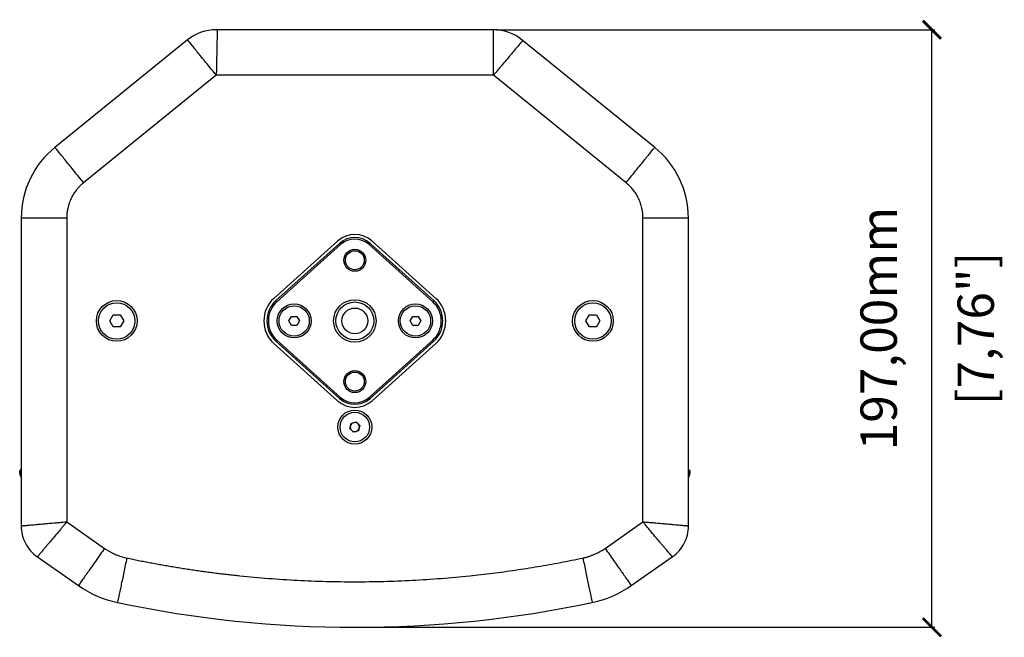
# Model space of a CAD drawing. Units: millimetres. Extents: x -12 to 1645, y 468 to 1810.
# Drawn here: x 468 to 793, y 1524 to 1728 of the extents above; entities that cross this region are included whole.
import ezdxf

# ---------------------------------------------------------------- set-up
doc = ezdxf.new("R2010")
doc.units = ezdxf.units.MM
doc.header["$PDSIZE"] = -1
doc.layers.get('Defpoints').update_dxf_attribs({"color": 5})
doc.layers.add('Dims', color=5, linetype='Continuous')
doc.dimstyles.new('ISO-25', dxfattribs={"dimtxt": 2.5, "dimasz": 2.5, "dimexe": 1.25, "dimexo": 0.625, "dimtad": 1, "dimtxsty": 'Standard', "dimcen": 2.5, "dimadec": 0, "dimazin": 0, "dimtfac": 1, "dimtmove": 0, "dimatfit": 3, "dimfxl": 1, "dimarcsym": 0})

# ---------------------------------------------------------------- blocks, each defined once
blk = doc.blocks.new('_ArchTick')
at = {"color": 0, "linetype": 'ByBlock', "const_width": 0.15}
blk.add_lwpolyline([(-0.5, -0.5), (0.5, 0.5)], dxfattribs=at)
blk = doc.blocks.new('*D107')
at = {"layer": 'Defpoints', "color": 0}
for p in [(578.77, 1724.82), (769, 1724.82), (578.73, 1527.81)]:
    blk.add_point(p, dxfattribs=at)
at = {"layer": 'Dims', "color": 0, "lineweight": -2}
for p, q in [((625.42, 1724.82), (770, 1724.82)), ((769, 1527.81), (769, 1724.82)), ((579.73, 1527.81), (770, 1527.81))]:
    blk.add_line(p, q, dxfattribs=at)
at = {"layer": 'Dims', "color": 0, "lineweight": -2, "xscale": 6, "yscale": 6, "zscale": 6}
for p, rotation in [((769, 1724.82), 90), ((769, 1527.81), 270)]:
    blk.add_blockref('_ArchTick', p, dxfattribs=dict(at, rotation=rotation))
at = {"layer": 'Dims', "color": 7, "char_height": 12, "attachment_point": 5, "rotation": 90}
for s, insert in [('197,00mm', (753, 1626.31)), ('[7,76"]', (785, 1626.31))]:
    blk.add_mtext(s, dxfattribs=dict(at, insert=insert))

msp = doc.modelspace()

# ---------------------------------------------------------------- linework, layer by layer
at = {"color": 7, "linetype": 'Continuous', "lineweight": 25}
for p, q in [((624.416, 1724.815), (533.131, 1724.815)), ((523.599, 1721.472), (479.848, 1686.042)), ((677.607, 1686.043), (633.928, 1721.414)), ((533.039, 1709.815), (489.288, 1674.385)), ((624.416, 1709.815), (533.039, 1709.815)), ((668.167, 1674.385), (624.416, 1709.815)), ((468.727, 1662.728), (468.727, 1561.255)), ((483.727, 1662.728), (483.727, 1562.557)), ((673.727, 1562.557), (673.727, 1662.728)), ((688.727, 1561.255), (688.727, 1662.728)), ((552.041, 1636.251), (573.044, 1655.135)), ((573.713, 1654.392), (552.71, 1635.507)), ((574.047, 1654.02), (553.044, 1635.135)), ((574.047, 1654.02), (573.713, 1654.392)), ((583.408, 1654.02), (583.742, 1654.392)), ((604.411, 1635.135), (583.408, 1654.02)), ((604.745, 1635.507), (583.742, 1654.392)), ((584.411, 1655.135), (605.414, 1636.251)), ((553.044, 1635.135), (552.71, 1635.507)), ((604.745, 1635.507), (604.411, 1635.135)), ((497.918, 1628.815), (499.073, 1630.815)), ((499.073, 1630.815), (501.382, 1630.815)), ((501.382, 1630.815), (502.537, 1628.815)), ((556.995, 1628.815), (557.861, 1630.315)), ((557.861, 1630.315), (559.593, 1630.315)), ((559.593, 1630.315), (560.459, 1628.815)), ((596.995, 1628.815), (597.861, 1630.315)), ((597.861, 1630.315), (599.593, 1630.315)), ((599.593, 1630.315), (600.459, 1628.815)), ((654.918, 1628.815), (656.073, 1630.815)), ((656.073, 1630.815), (658.382, 1630.815)), ((658.382, 1630.815), (659.537, 1628.815)), ((499.073, 1626.815), (497.918, 1628.815)), ((501.382, 1626.815), (499.073, 1626.815)), ((502.537, 1628.815), (501.382, 1626.815)), ((557.861, 1627.315), (556.995, 1628.815)), ((559.593, 1627.315), (557.861, 1627.315)), ((560.459, 1628.815), (559.593, 1627.315)), ((597.861, 1627.315), (596.995, 1628.815)), ((599.593, 1627.315), (597.861, 1627.315)), ((600.459, 1628.815), (599.593, 1627.315)), ((656.073, 1626.815), (654.918, 1628.815)), ((658.382, 1626.815), (656.073, 1626.815)), ((659.537, 1628.815), (658.382, 1626.815)), ((573.044, 1602.494), (552.041, 1621.378)), ((553.044, 1622.494), (552.71, 1622.122)), ((552.71, 1622.122), (573.713, 1603.237)), ((553.044, 1622.494), (574.047, 1603.609)), ((583.408, 1603.609), (604.411, 1622.494)), ((583.742, 1603.237), (604.745, 1622.122)), ((605.414, 1621.378), (584.411, 1602.494)), ((604.411, 1622.494), (604.745, 1622.122)), ((574.047, 1603.609), (573.713, 1603.237)), ((583.408, 1603.609), (583.742, 1603.237)), ((577.059, 1593.349), (577.49, 1595.027)), ((577.49, 1595.027), (579.159, 1595.492)), ((579.159, 1595.492), (580.396, 1594.28)), ((580.396, 1594.28), (579.964, 1592.602)), ((578.296, 1592.137), (577.059, 1593.349)), ((579.964, 1592.602), (578.296, 1592.137)), ((468.227, 1578.865), (468.227, 1579.026)), ((468.629, 1577.365), (468.254, 1578.469)), ((468.523, 1579.789), (468.352, 1579.493)), ((689.201, 1578.469), (688.825, 1577.365)), ((688.931, 1579.789), (689.102, 1579.493)), ((689.227, 1579.026), (689.227, 1578.865)), ((468.629, 1577.365), (468.727, 1577.195)), ((688.727, 1577.195), (688.825, 1577.365)), ((483.727, 1562.557), (496.19, 1553.83)), ((661.264, 1553.83), (673.727, 1562.557)), ((474.058, 1551.016), (487.587, 1541.543)), ((669.868, 1541.543), (683.397, 1551.016))]:
    msp.add_line(p, q, dxfattribs=at)
for centre, radius in [((578.727, 1648.815), 3.625), ((578.727, 1648.815), 3.125), ((500.227, 1628.815), 6.72), ((500.227, 1628.815), 6), ((558.727, 1628.815), 5.6), ((558.727, 1628.815), 5), ((578.727, 1628.815), 7), ((578.727, 1628.815), 6.25), ((578.727, 1628.815), 4.25), ((598.727, 1628.815), 5.6), ((598.727, 1628.815), 5), ((657.227, 1628.815), 6.72), ((657.227, 1628.815), 6), ((578.727, 1608.815), 3.625), ((578.727, 1608.815), 3.125), ((578.727, 1593.815), 5.6), ((578.727, 1593.815), 4.875)]:
    msp.add_circle(centre, radius, dxfattribs=at)
for centre, radius, start, end in [((578.727, 1648.815), 8.5, 48.03999, 131.96001), ((578.727, 1648.815), 7.5, 48.03999, 131.96001), ((578.727, 1648.815), 7, 48.03999, 131.96001), ((558.727, 1628.815), 10, 131.96001, 228.03999), ((598.727, 1628.815), 10, 311.96001, 48.03999), ((558.727, 1628.815), 9, 131.96001, 228.03999), ((558.727, 1628.815), 8.5, 131.96001, 228.03999), ((598.727, 1628.815), 8.5, 311.96001, 48.03999), ((598.727, 1628.815), 9, 311.96001, 48.03999), ((578.727, 1608.815), 8.5, 228.03999, 311.96001), ((578.727, 1608.815), 7.5, 228.03999, 311.96001), ((578.727, 1608.815), 7, 228.03999, 311.96001), ((578.727, 1593.815), 1.5, 165.57642, 225.57642), ((578.727, 1593.815), 1.5, 105.57642, 165.57642), ((578.727, 1593.815), 1.5, 45.57642, 105.57642), ((578.727, 1593.815), 1.5, 345.57642, 45.57642), ((578.727, 1593.815), 1.5, 225.57642, 285.57642), ((578.727, 1593.815), 1.5, 285.57642, 345.57642), ((471.227, 1578.865), 3, 180, 187.57882), ((468.749, 1578.535), 0.5, 92.50338, 187.57882), ((688.706, 1578.535), 0.5, 352.42118, 87.49662), ((686.227, 1578.865), 3, 352.42118, 0)]:
    msp.add_arc(centre, radius, start, end, dxfattribs=at)
for points in [[(533.12, 1724.815), (529.656, 1724.834), (526.291, 1723.652), (523.599, 1721.472)], [(633.918, 1721.421), (631.238, 1723.616), (627.88, 1724.815), (624.416, 1724.815)], [(479.847, 1686.043), (472.814, 1680.347), (468.727, 1671.779), (468.727, 1662.728)], [(688.728, 1662.728), (688.728, 1671.779), (684.641, 1680.347), (677.607, 1686.043)], [(468.227, 1579.026), (468.233, 1579.108), (468.244, 1579.272), (468.316, 1579.419), (468.352, 1579.493)], [(689.102, 1579.493), (689.139, 1579.419), (689.211, 1579.272), (689.222, 1579.108), (689.227, 1579.026)], [(468.727, 1561.255), (468.727, 1559.256), (469.706, 1555.258), (472.42, 1552.163), (474.058, 1551.016)], [(683.397, 1551.016), (685.035, 1552.163), (687.749, 1555.258), (688.727, 1559.256), (688.727, 1561.255)], [(487.586, 1541.542), (491.455, 1538.834), (495.831, 1536.936), (500.452, 1535.963)], [(657.003, 1535.963), (661.624, 1536.936), (666, 1538.834), (669.868, 1541.542)], [(500.452, 1535.963), (552.069, 1525.098), (605.386, 1525.098), (657.003, 1535.963)]]:
    msp.add_open_spline(points, degree=3, dxfattribs=at)
for points, knots in [([(533.12, 1724.815), (533.14, 1724.815), (533.181, 1724.815), (533.232, 1724.81), (533.275, 1724.802), (533.308, 1724.788), (533.332, 1724.77), (533.348, 1724.745), (533.359, 1724.704), (533.358, 1724.617), (533.354, 1724.444), (533.347, 1724.104), (533.335, 1723.571), (533.314, 1722.584), (533.281, 1721.069), (533.245, 1719.385), (533.211, 1717.808), (533.182, 1716.445), (533.15, 1714.96), (533.115, 1713.354), (533.078, 1711.625), (533.052, 1710.431), (533.039, 1709.815)], [0, 0, 0, 0, 0.00744958, 0.01476479, 0.02197013, 0.0290934, 0.0361661, 0.04354781, 0.05150953, 0.06603548, 0.09277233, 0.11995047, 0.16895141, 0.22429957, 0.32805614, 0.4551524, 0.52878413, 0.60914125, 0.69638411, 0.790547, 0.89171677, 1, 1, 1, 1]), ([(624.416, 1709.815), (624.416, 1711.481), (624.416, 1713.102), (624.416, 1716.214), (624.416, 1717.704), (624.416, 1719.776), (624.416, 1720.439), (624.416, 1721.69), (624.416, 1722.278), (624.416, 1723.333), (624.416, 1723.801), (624.416, 1724.541), (624.416, 1724.821), (624.416, 1724.815)], [0, 0, 0, 0, 0.25, 0.25, 0.5, 0.5, 0.625, 0.625, 0.75, 0.75, 0.875, 0.875, 1, 1, 1, 1]), ([(533.039, 1709.815), (531.99, 1711.11), (530.97, 1712.369), (529.012, 1714.788), (528.074, 1715.946), (526.77, 1717.556), (526.353, 1718.072), (525.566, 1719.044), (525.196, 1719.5), (524.532, 1720.32), (524.237, 1720.684), (523.772, 1721.259), (523.595, 1721.477), (523.599, 1721.472)], [0, 0, 0, 0, 0.25, 0.25, 0.5, 0.5, 0.625, 0.625, 0.75, 0.75, 0.875, 0.875, 1, 1, 1, 1]), ([(633.919, 1721.422), (633.935, 1721.408), (633.966, 1721.383), (634.003, 1721.347), (634.03, 1721.314), (634.048, 1721.282), (634.055, 1721.253), (634.052, 1721.223), (634.035, 1721.185), (633.978, 1721.118), (633.867, 1720.986), (633.647, 1720.726), (633.303, 1720.319), (632.665, 1719.565), (631.687, 1718.409), (630.599, 1717.123), (629.58, 1715.919), (628.699, 1714.878), (627.74, 1713.744), (626.702, 1712.517), (625.585, 1711.197), (624.814, 1710.286), (624.416, 1709.815)], [0, 0, 0, 0, 0.00744958, 0.01476479, 0.02197013, 0.0290934, 0.0361661, 0.04354781, 0.05150953, 0.06603548, 0.09277233, 0.11995047, 0.16895141, 0.22429957, 0.32805615, 0.4551524, 0.52878414, 0.60914126, 0.69638413, 0.79054701, 0.89171678, 1, 1, 1, 1]), ([(489.288, 1674.385), (488.239, 1675.681), (487.219, 1676.94), (485.261, 1679.358), (484.323, 1680.516), (483.019, 1682.127), (482.601, 1682.642), (481.814, 1683.614), (481.444, 1684.071), (480.78, 1684.891), (480.486, 1685.254), (480.02, 1685.83), (479.844, 1686.047), (479.847, 1686.043)], [0, 0, 0, 0, 0.25, 0.25, 0.5, 0.5, 0.625, 0.625, 0.75, 0.75, 0.875, 0.875, 1, 1, 1, 1]), ([(668.167, 1674.385), (669.216, 1675.681), (670.236, 1676.94), (672.194, 1679.358), (673.132, 1680.517), (674.436, 1682.127), (674.854, 1682.642), (675.641, 1683.614), (676.011, 1684.071), (676.674, 1684.891), (676.969, 1685.254), (677.435, 1685.83), (677.611, 1686.047), (677.607, 1686.043)], [0, 0, 0, 0, 0.25, 0.25, 0.5, 0.5, 0.625, 0.625, 0.75, 0.75, 0.875, 0.875, 1, 1, 1, 1]), ([(489.288, 1674.385), (489.193, 1674.308), (489.004, 1674.152), (488.728, 1673.911), (488.458, 1673.664), (488.195, 1673.41), (487.937, 1673.151), (487.687, 1672.884), (487.442, 1672.612), (487.204, 1672.333), (486.695, 1671.706), (485.973, 1670.684), (485.16, 1669.199), (484.518, 1667.633), (484.151, 1666.335), (483.954, 1665.352), (483.852, 1664.7), (483.781, 1664.046), (483.736, 1663.388), (483.73, 1662.948), (483.727, 1662.728)], [0, 0, 0, 0, 0.02750968, 0.05496295, 0.08237613, 0.10976561, 0.13714783, 0.16453923, 0.19195624, 0.21941525, 0.24693257, 0.37345012, 0.50000672, 0.62652428, 0.75308087, 0.80255429, 0.85188715, 0.90117514, 0.9505142, 1, 1, 1, 1]), ([(673.727, 1662.728), (673.727, 1662.85), (673.725, 1663.095), (673.711, 1663.461), (673.689, 1663.827), (673.658, 1664.191), (673.618, 1664.554), (673.569, 1664.917), (673.511, 1665.278), (673.444, 1665.639), (673.277, 1666.429), (672.937, 1667.633), (672.295, 1669.199), (671.482, 1670.684), (670.704, 1671.786), (670.064, 1672.558), (669.621, 1673.047), (669.158, 1673.515), (668.675, 1673.963), (668.337, 1674.245), (668.167, 1674.385)], [0, 0, 0, 0, 0.0275097, 0.054963, 0.0823761, 0.1097656, 0.1371478, 0.1645392, 0.1919562, 0.2194152, 0.2469326, 0.3734501, 0.5000067, 0.6265243, 0.7530809, 0.8025543, 0.8518871, 0.9011751, 0.9505142, 1, 1, 1, 1]), ([(483.727, 1662.728), (482.061, 1662.728), (480.44, 1662.728), (477.328, 1662.728), (475.838, 1662.728), (473.766, 1662.728), (473.103, 1662.728), (471.852, 1662.728), (471.264, 1662.728), (470.209, 1662.728), (469.741, 1662.728), (469.001, 1662.728), (468.721, 1662.728), (468.727, 1662.728)], [0, 0, 0, 0, 0.25, 0.25, 0.5, 0.5, 0.625, 0.625, 0.75, 0.75, 0.875, 0.875, 1, 1, 1, 1]), ([(688.728, 1662.728), (688.734, 1662.728), (688.454, 1662.728), (687.713, 1662.728), (687.246, 1662.728), (686.191, 1662.728), (685.603, 1662.728), (684.352, 1662.728), (683.689, 1662.728), (681.617, 1662.728), (680.126, 1662.728), (677.015, 1662.728), (675.394, 1662.728), (673.727, 1662.728)], [0, 0, 0, 0, 0.125, 0.125, 0.25, 0.25, 0.375, 0.375, 0.5, 0.5, 0.75, 0.75, 1, 1, 1, 1]), ([(468.74, 1578.538), (468.676, 1578.528), (468.549, 1578.507), (468.388, 1578.487), (468.275, 1578.472), (468.261, 1578.47), (468.254, 1578.469)], [0, 0, 0, 0, 0.24965051, 0.50013182, 0.7499531, 1, 1, 1, 1]), ([(689.201, 1578.469), (689.194, 1578.47), (689.179, 1578.472), (689.067, 1578.487), (688.906, 1578.507), (688.778, 1578.528), (688.715, 1578.538)], [0, 0, 0, 0, 0.2500469, 0.4998682, 0.7503495, 1, 1, 1, 1]), ([(468.727, 1561.255), (468.727, 1561.256), (468.728, 1561.256), (468.744, 1561.257), (468.769, 1561.259), (468.806, 1561.262), (468.854, 1561.266), (468.913, 1561.271), (468.984, 1561.277), (469.065, 1561.283), (469.156, 1561.291), (469.257, 1561.299), (469.367, 1561.308), (469.485, 1561.318), (469.612, 1561.329), (469.748, 1561.341), (469.894, 1561.353), (470.048, 1561.367), (470.211, 1561.381), (470.383, 1561.397), (470.565, 1561.413), (470.755, 1561.43), (470.954, 1561.448), (471.35, 1561.483), (471.996, 1561.542), (472.944, 1561.629), (474.038, 1561.729), (475.367, 1561.85), (477.191, 1562.016), (479.173, 1562.192), (481.077, 1562.353), (482.497, 1562.467), (483.35, 1562.529), (483.727, 1562.557)], [0, 0, 0, 0, 0.0113864, 0.022497, 0.03336, 0.0440128, 0.0545009, 0.0648758, 0.075193, 0.085509, 0.0958783, 0.1063504, 0.1169674, 0.1277592, 0.1387495, 0.1499616, 0.1614191, 0.1731446, 0.1851594, 0.1974835, 0.2101344, 0.2231275, 0.2364769, 0.2501971, 0.3014447, 0.359876, 0.4259608, 0.5001223, 0.5983498, 0.7500535, 0.8500251, 0.9337261, 1, 1, 1, 1]), ([(483.727, 1562.557), (483.555, 1562.344), (483.173, 1561.875), (482.544, 1561.112), (481.809, 1560.225), (480.73, 1558.933), (479.535, 1557.512), (478.353, 1556.114), (477.491, 1555.095), (476.782, 1554.256), (476.167, 1553.529), (475.704, 1552.98), (475.366, 1552.58), (475.125, 1552.293), (474.907, 1552.035), (474.713, 1551.804), (474.543, 1551.6), (474.396, 1551.423), (474.271, 1551.273), (474.173, 1551.155), (474.104, 1551.072), (474.063, 1551.022), (474.059, 1551.018), (474.057, 1551.015)], [0, 0, 0, 0, 0.0480396, 0.1060195, 0.1735125, 0.2499697, 0.401687, 0.4999215, 0.5740857, 0.6401747, 0.6986114, 0.7498654, 0.7769336, 0.8025755, 0.8269115, 0.8500908, 0.872289, 0.8936935, 0.9145277, 0.9351512, 0.9560036, 0.9775101, 1, 1, 1, 1]), ([(683.397, 1551.015), (683.397, 1551.016), (683.396, 1551.017), (683.387, 1551.028), (683.37, 1551.048), (683.346, 1551.077), (683.316, 1551.114), (683.278, 1551.16), (683.233, 1551.214), (683.181, 1551.276), (683.122, 1551.347), (683.058, 1551.425), (682.987, 1551.51), (682.911, 1551.601), (682.829, 1551.699), (682.742, 1551.803), (682.648, 1551.915), (682.548, 1552.034), (682.443, 1552.159), (682.332, 1552.292), (682.214, 1552.431), (682.091, 1552.577), (681.962, 1552.73), (681.706, 1553.034), (681.288, 1553.529), (680.673, 1554.256), (679.963, 1555.095), (679.102, 1556.114), (677.919, 1557.512), (676.639, 1559.035), (675.415, 1560.503), (674.506, 1561.601), (673.966, 1562.264), (673.727, 1562.557)], [0, 0, 0, 0, 0.0113864, 0.022497, 0.03336, 0.0440128, 0.0545009, 0.0648758, 0.075193, 0.085509, 0.0958783, 0.1063504, 0.1169674, 0.1277592, 0.1387495, 0.1499616, 0.1614191, 0.1731446, 0.1851594, 0.1974835, 0.2101344, 0.2231275, 0.2364769, 0.2501971, 0.3014447, 0.359876, 0.4259608, 0.5001223, 0.5983498, 0.7500535, 0.8500251, 0.9337261, 1, 1, 1, 1]), ([(673.727, 1562.557), (674.001, 1562.537), (674.604, 1562.494), (675.59, 1562.416), (676.737, 1562.323), (678.415, 1562.18), (680.264, 1562.016), (682.088, 1561.85), (683.417, 1561.729), (684.51, 1561.629), (685.459, 1561.542), (686.174, 1561.477), (686.696, 1561.43), (687.069, 1561.397), (687.406, 1561.367), (687.706, 1561.341), (687.971, 1561.318), (688.2, 1561.299), (688.395, 1561.283), (688.548, 1561.27), (688.655, 1561.262), (688.719, 1561.256), (688.725, 1561.256), (688.728, 1561.255)], [0, 0, 0, 0, 0.0480396, 0.1060195, 0.1735125, 0.2499697, 0.401687, 0.4999215, 0.5740857, 0.6401747, 0.6986114, 0.7498654, 0.7769336, 0.8025755, 0.8269115, 0.8500908, 0.872289, 0.8936935, 0.9145277, 0.9351512, 0.9560036, 0.9775101, 1, 1, 1, 1]), ([(496.19, 1553.83), (495.234, 1552.465), (494.305, 1551.137), (492.52, 1548.588), (491.665, 1547.368), (490.477, 1545.67), (490.096, 1545.127), (489.379, 1544.102), (489.042, 1543.621), (488.437, 1542.757), (488.168, 1542.373), (487.744, 1541.767), (487.583, 1541.538), (487.586, 1541.542)], [0, 0, 0, 0, 0.25, 0.25, 0.5, 0.5, 0.625, 0.625, 0.75, 0.75, 0.875, 0.875, 1, 1, 1, 1]), ([(496.19, 1553.83), (496.314, 1553.745), (496.56, 1553.575), (496.936, 1553.331), (497.317, 1553.094), (497.702, 1552.867), (498.093, 1552.649), (498.488, 1552.439), (498.889, 1552.238), (499.294, 1552.046), (499.813, 1551.814), (500.45, 1551.553), (501.208, 1551.277), (501.976, 1551.033), (502.754, 1550.818), (503.279, 1550.701), (503.542, 1550.642)], [0, 0, 0, 0, 0.0556807, 0.1112652, 0.1667814, 0.2222573, 0.2777208, 0.3332, 0.3887229, 0.4443175, 0.5000115, 0.6001617, 0.7000724, 0.7999067, 0.8998282, 1, 1, 1, 1]), ([(653.913, 1550.642), (654.059, 1550.674), (654.351, 1550.737), (654.787, 1550.845), (655.219, 1550.961), (655.649, 1551.088), (656.075, 1551.224), (656.499, 1551.369), (656.919, 1551.524), (657.336, 1551.689), (657.861, 1551.909), (658.486, 1552.195), (659.206, 1552.56), (659.909, 1552.954), (660.598, 1553.375), (661.042, 1553.678), (661.264, 1553.83)], [0, 0, 0, 0, 0.0556807, 0.1112652, 0.1667814, 0.2222573, 0.2777208, 0.3332, 0.3887229, 0.4443175, 0.5000115, 0.6001617, 0.7000724, 0.7999067, 0.8998282, 1, 1, 1, 1]), ([(661.264, 1553.83), (662.22, 1552.465), (663.15, 1551.137), (664.935, 1548.588), (665.79, 1547.367), (666.978, 1545.67), (667.359, 1545.127), (668.076, 1544.102), (668.413, 1543.621), (669.018, 1542.757), (669.286, 1542.373), (669.711, 1541.767), (669.872, 1541.538), (669.868, 1541.542)], [0, 0, 0, 0, 0.25, 0.25, 0.5, 0.5, 0.625, 0.625, 0.75, 0.75, 0.875, 0.875, 1, 1, 1, 1]), ([(503.542, 1550.642), (503.199, 1549.011), (502.865, 1547.425), (502.224, 1544.38), (501.917, 1542.922), (501.49, 1540.894), (501.354, 1540.245), (501.096, 1539.021), (500.975, 1538.446), (500.758, 1537.414), (500.661, 1536.956), (500.509, 1536.232), (500.451, 1535.958), (500.452, 1535.963)], [0, 0, 0, 0, 0.25, 0.25, 0.5, 0.5, 0.625, 0.625, 0.75, 0.75, 0.875, 0.875, 1, 1, 1, 1]), ([(503.542, 1550.642), (504.191, 1550.507), (505.489, 1550.235), (507.438, 1549.842), (509.389, 1549.459), (511.341, 1549.087), (513.295, 1548.725), (515.251, 1548.374), (517.209, 1548.034), (519.168, 1547.705), (521.129, 1547.386), (523.091, 1547.078), (525.056, 1546.78), (527.022, 1546.493), (528.989, 1546.217), (530.958, 1545.952), (532.929, 1545.697), (534.902, 1545.453), (536.876, 1545.22), (538.852, 1544.997), (543.317, 1544.519), (550.28, 1543.883), (559.751, 1543.267), (569.235, 1542.897), (578.727, 1542.774), (588.22, 1542.897), (597.704, 1543.267), (607.175, 1543.883), (614.731, 1544.573), (620.381, 1545.193), (624.131, 1545.643), (627.875, 1546.132), (631.613, 1546.659), (635.345, 1547.226), (639.071, 1547.83), (642.791, 1548.474), (646.505, 1549.156), (650.213, 1549.875), (652.679, 1550.386), (653.913, 1550.642)], [0, 0, 0, 0, 0.0131323, 0.0262614, 0.0393875, 0.0525112, 0.0656327, 0.0787525, 0.0918709, 0.1049884, 0.1181053, 0.1312221, 0.144339, 0.1574566, 0.1705752, 0.1836951, 0.1968168, 0.2099407, 0.2230671, 0.2361965, 0.2493292, 0.3120168, 0.374663, 0.43731, 0.5000004, 0.5626881, 0.6253342, 0.6879813, 0.7506716, 0.7756202, 0.8005581, 0.8254881, 0.8504128, 0.8753349, 0.9002571, 0.925182, 0.9501124, 0.9750508, 1, 1, 1, 1]), ([(653.913, 1550.642), (654.256, 1549.011), (654.59, 1547.425), (655.231, 1544.38), (655.538, 1542.922), (655.965, 1540.894), (656.101, 1540.245), (656.359, 1539.021), (656.48, 1538.446), (656.697, 1537.414), (656.794, 1536.956), (656.946, 1536.232), (657.004, 1535.958), (657.003, 1535.963)], [0, 0, 0, 0, 0.25, 0.25, 0.5, 0.5, 0.625, 0.625, 0.75, 0.75, 0.875, 0.875, 1, 1, 1, 1])]:
    msp.add_open_spline(points, degree=3, knots=knots, dxfattribs=at)

# ---------------------------------------------------------------- dimensions: what is measured, and where the dimension line sits
at = {"layer": 'Dims'}
dim = msp.add_linear_dim(base=(769.003, 1724.815), p1=(578.727, 1527.814), p2=(578.774, 1724.815), angle=90, dimstyle='ISO-25', override={"dimtxt": 12, "dimasz": 6, "dimexe": 1, "dimexo": 1, "dimgap": 9, "dimtad": 0, "dimrnd": 1, "dimzin": 0, "dimpost": 'mm\\X', "dimblk": 'ArchTick', "dimclrt": 7, "dimtzin": 0}, dxfattribs=at)
dim.commit()
dim.dimension.update_dxf_attribs({"geometry": '*D107', "text_midpoint": (753.003, 1626.315)})

doc.saveas('drawing.dxf')
